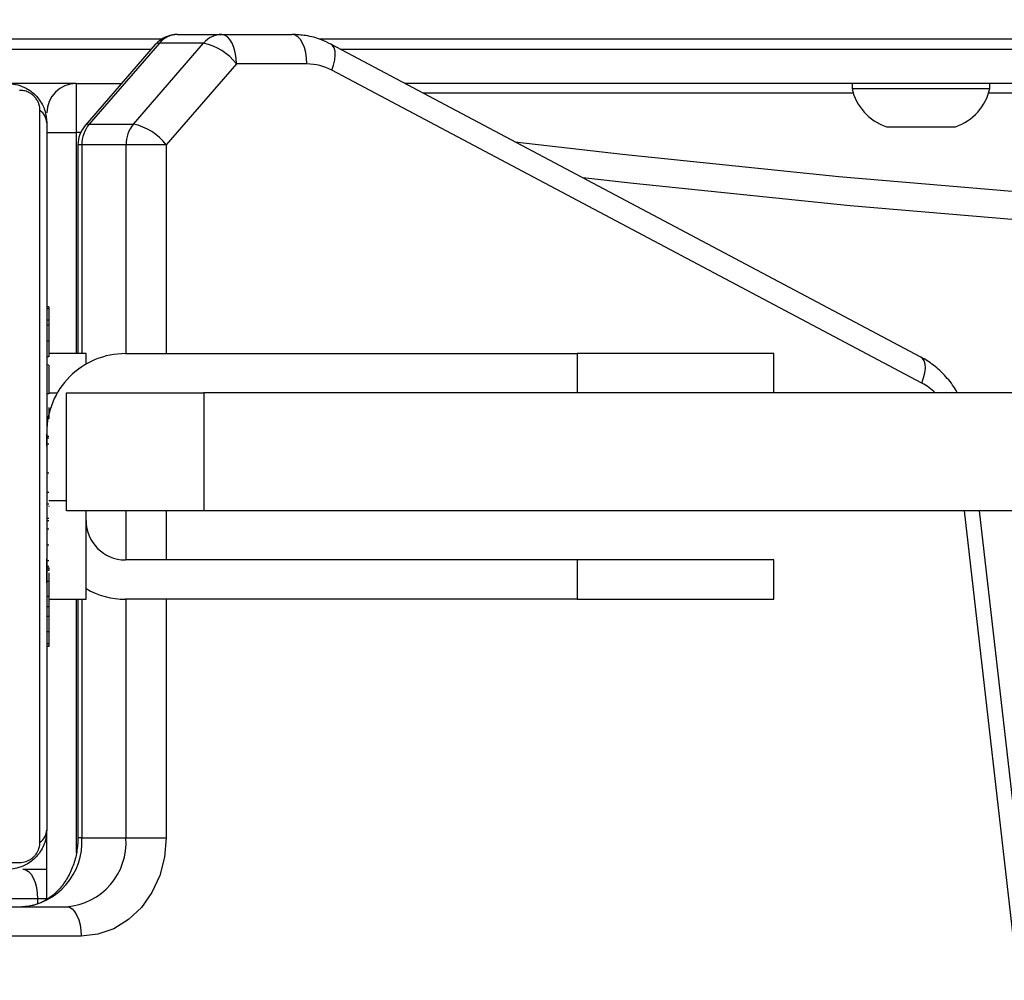
# Model space of a CAD drawing. Units: centimetres. Extents: x -1564 to 2414, y -2520 to -1089.
# Drawn here: x -37 to -27, y -1699 to -1689 of the extents above; entities that cross this region are included whole.
import ezdxf

# ---------------------------------------------------------------- set-up
doc = ezdxf.new("R2010")
doc.units = ezdxf.units.CM
doc.layers.add('VP-DIM', color=7, linetype='Continuous')
doc.layers.add('VP-HIC', color=6, linetype='Continuous')
doc.layers.add('VP-EQ', color=7, linetype='Continuous', true_color=0x8a3492)
doc.dimstyles.new('ISO-25', dxfattribs={"dimtxt": 2.5, "dimasz": 2.5, "dimexe": 1.25, "dimexo": 0.625, "dimtad": 1, "dimtxsty": 'Standard', "dimcen": 2.5, "dimadec": 0, "dimazin": 0, "dimtfac": 1, "dimtmove": 0, "dimatfit": 3, "dimfxl": 1, "dimarcsym": 0})

# ---------------------------------------------------------------- blocks, each defined once
blk = doc.blocks.new('*D85')
at = {"layer": 'Defpoints', "color": 0}
for p in [(576.86, -1202.547), (576.86, -1908.198), (-515.414, -2054.389)]:
    blk.add_point(p, dxfattribs=at)
at = {"layer": 'VP-DIM', "color": 0, "lineweight": -2}
for p, q in [((-515.414, -1272.547), (-515.414, -1182.547)), ((576.86, -1272.547), (576.86, -1182.547)), ((-495.414, -1202.547), (-10.943, -1202.547)), ((556.86, -1202.547), (72.39, -1202.547))]:
    blk.add_line(p, q, dxfattribs=at)
at = {"layer": 'VP-DIM', "color": 0}
for points in [[(-495.414, -1199.213), (-495.414, -1205.88), (-515.414, -1202.547)], [(556.86, -1205.88), (556.86, -1199.213), (576.86, -1202.547)]]:
    blk.add_solid(points, dxfattribs=at)
at = {"layer": 'VP-DIM', "color": 0, "insert": (30.723, -1202.547), "char_height": 20, "attachment_point": 5}
blk.add_mtext('1095', dxfattribs=at)
blk = doc.blocks.new('*D86')
at = {"layer": 'Defpoints', "color": 0}
for p in [(776.86, -1108.612), (776.86, -1931.098), (-678.637, -2132.813)]:
    blk.add_point(p, dxfattribs=at)
at = {"layer": 'VP-DIM', "color": 0, "lineweight": -2}
for p, q in [((-678.637, -1178.612), (-678.637, -1088.612)), ((776.86, -1178.612), (776.86, -1088.612)), ((-658.637, -1108.612), (5.778, -1108.612)), ((756.86, -1108.612), (92.445, -1108.612))]:
    blk.add_line(p, q, dxfattribs=at)
at = {"layer": 'VP-DIM', "color": 0}
for points in [[(-658.637, -1105.278), (-658.637, -1111.945), (-678.637, -1108.612)], [(756.86, -1111.945), (756.86, -1105.278), (776.86, -1108.612)]]:
    blk.add_solid(points, dxfattribs=at)
at = {"layer": 'VP-DIM', "color": 0, "insert": (49.112, -1108.612), "char_height": 20, "attachment_point": 5}
blk.add_mtext('1455', dxfattribs=at)
blk = doc.blocks.new('*D89')
at = {"layer": 'Defpoints', "color": 0}
for p in [(-175.304, -1508.224), (366.328, -2317.912), (1005.967, -2317.912)]:
    blk.add_point(p, dxfattribs=at)
at = {"layer": 'VP-DIM', "color": 0, "lineweight": -2}
for p, q in [((935.967, -1508.224), (1025.967, -1508.224)), ((1005.967, -1528.224), (1005.967, -1878.721)), ((1005.967, -2297.912), (1005.967, -1945.388)), ((935.967, -2317.912), (1025.967, -2317.912))]:
    blk.add_line(p, q, dxfattribs=at)
at = {"layer": 'VP-DIM', "color": 0}
for points in [[(1009.3, -1528.224), (1002.633, -1528.224), (1005.967, -1508.224)], [(1002.633, -2297.912), (1009.3, -2297.912), (1005.967, -2317.912)]]:
    blk.add_solid(points, dxfattribs=at)
at = {"layer": 'VP-DIM', "color": 0, "insert": (1005.967, -1912.055), "char_height": 20, "attachment_point": 5, "rotation": 90}
blk.add_mtext('815', dxfattribs=at)
blk = doc.blocks.new('*D91')
at = {"layer": 'Defpoints', "color": 0}
for p in [(-70.278, -1304.612), (344.063, -2519.904), (1110.86, -2519.904)]:
    blk.add_point(p, dxfattribs=at)
at = {"layer": 'VP-DIM', "color": 0, "lineweight": -2}
for p, q in [((1040.86, -1304.612), (1130.86, -1304.612)), ((1110.86, -1324.612), (1110.86, -1869.076)), ((1110.86, -2499.904), (1110.86, -1949.076)), ((1040.86, -2519.904), (1130.86, -2519.904))]:
    blk.add_line(p, q, dxfattribs=at)
at = {"layer": 'VP-DIM', "color": 0}
for points in [[(1114.194, -1324.612), (1107.527, -1324.612), (1110.86, -1304.612)], [(1107.527, -2499.904), (1114.194, -2499.904), (1110.86, -2519.904)]]:
    blk.add_solid(points, dxfattribs=at)
at = {"layer": 'VP-DIM', "color": 0, "insert": (1110.86, -1909.076), "char_height": 20, "attachment_point": 5, "rotation": 90}
blk.add_mtext('1215', dxfattribs=at)
blk = doc.blocks.new('3031-1S2')
at = {"color": 8, "linetype": 'Continuous', "lineweight": 25}
for p, q in [((-715.193, 3840.718), (-707, 3769.105)), ((-697.659, 3773.055), (-697.565, 3773.055)), ((-697.959, 3770.005), (-697.959, 3772.586)), ((-698.876, 3770.005), (-698.876, 3772.436)), ((-698.466, 3772.436), (-698.466, 3770.005)), ((-698.016, 3770.005), (-698.016, 3772.436)), ((-698.876, 3769.105), (-698.876, 3769.605)), ((-698.466, 3769.605), (-698.466, 3769.105)), ((-697.859, 3769.005), (-697.679, 3769.005)), ((-697.679, 3767.905), (-697.766, 3767.905)), ((-698.876, 3765.38), (-698.876, 3767.505)), ((-698.466, 3767.505), (-698.466, 3765.38)), ((-698.016, 3765.38), (-698.016, 3767.505)), ((-697.959, 3765.255), (-697.959, 3767.505)), ((-698.003, 3765.255), (-697.959, 3765.255)), ((-700.646, 3764.405), (-717.906, 3764.405)), ((-693.866, 3764.405), (-698.723, 3764.405)), ((-717.906, 3764.305), (-700.433, 3764.305)), ((-698.825, 3764.305), (-693.869, 3764.305))]:
    blk.add_line(p, q, dxfattribs=at)
at = {"color": 7, "linetype": 'Continuous', "lineweight": 25}
for p, q in [((-715.341, 3840.684), (-707.152, 3769.105)), ((-698.01, 3773.436), (-690.136, 3773.436)), ((-689.986, 3773.136), (-697.86, 3773.136)), ((-697.659, 3773.062), (-697.659, 3772.396)), ((-697.565, 3773.055), (-697.565, 3773.107)), ((-697.565, 3773.055), (-697.219, 3773.055)), ((-697.415, 3772.755), (-697.659, 3772.755)), ((-698.016, 3772.436), (-698.466, 3772.436)), ((-697.976, 3770.005), (-697.976, 3772.436)), ((-697.659, 3770.483), (-697.683, 3770.483)), ((-697.679, 3770.459), (-697.659, 3770.459)), ((-697.679, 3770.338), (-697.659, 3770.338)), ((-697.679, 3770.181), (-697.659, 3770.181)), ((-697.679, 3770.082), (-697.679, 3770.181)), ((-697.679, 3770.082), (-697.659, 3770.082)), ((-697.679, 3769.976), (-697.679, 3770.082)), ((-705.059, 3770.005), (-705.059, 3769.605)), ((-703.059, 3769.605), (-703.059, 3770.005)), ((-703.059, 3770.005), (-698.459, 3770.005)), ((-697.679, 3770.005), (-698.059, 3770.005)), ((-697.679, 3769.976), (-697.659, 3769.976)), ((-697.679, 3769.824), (-697.659, 3769.825)), ((-697.686, 3769.69), (-697.659, 3769.69)), ((-697.679, 3769.712), (-697.659, 3769.712)), ((-697.679, 3769.672), (-697.659, 3769.672)), ((-703.059, 3769.605), (-698.459, 3769.605)), ((-697.679, 3769.615), (-697.659, 3769.615)), ((-697.679, 3769.454), (-697.679, 3769.455)), ((-697.679, 3769.455), (-697.659, 3769.455)), ((-697.679, 3769.454), (-697.659, 3769.454)), ((-697.679, 3769.292), (-697.659, 3769.292)), ((-697.679, 3769.207), (-697.659, 3769.207)), ((-697.679, 3769.207), (-697.659, 3769.207)), ((-697.679, 3769.206), (-697.659, 3769.206)), ((-697.679, 3769.183), (-697.659, 3769.183)), ((-708.104, 3769.105), (-699.259, 3769.105)), ((-699.259, 3767.905), (-699.259, 3769.105)), ((-697.859, 3769.105), (-697.859, 3767.905)), ((-697.679, 3769.056), (-697.679, 3769.061)), ((-697.679, 3769.038), (-697.659, 3769.038)), ((-697.679, 3768.919), (-697.659, 3768.919)), ((-697.679, 3768.912), (-697.679, 3768.913)), ((-697.679, 3768.723), (-697.659, 3768.723)), ((-697.679, 3768.427), (-697.659, 3768.427)), ((-697.679, 3768.367), (-697.659, 3768.367)), ((-697.679, 3768.349), (-697.659, 3768.349)), ((-708.104, 3767.905), (-699.259, 3767.905)), ((-705.059, 3767.905), (-705.059, 3767.505)), ((-703.059, 3767.505), (-703.059, 3767.905)), ((-697.679, 3767.916), (-697.659, 3767.916)), ((-706.566, 3767.805), (-700.56, 3764.62)), ((-697.679, 3767.621), (-697.659, 3767.62)), ((-706.556, 3767.54), (-700.551, 3764.355)), ((-698.459, 3767.505), (-703.059, 3767.505)), ((-698.059, 3767.505), (-697.679, 3767.505)), ((-697.976, 3765.38), (-697.976, 3767.505)), ((-697.679, 3767.539), (-697.659, 3767.539)), ((-697.679, 3767.407), (-697.679, 3767.517)), ((-697.679, 3767.379), (-697.679, 3767.407)), ((-697.679, 3767.379), (-697.659, 3767.379)), ((-697.679, 3767.378), (-697.679, 3767.379)), ((-697.679, 3767.378), (-697.659, 3767.378)), ((-697.679, 3767.315), (-697.679, 3767.378)), ((-697.679, 3767.216), (-697.659, 3767.216)), ((-697.679, 3767.163), (-697.659, 3767.163)), ((-697.679, 3767.05), (-697.659, 3767.05)), ((-697.679, 3767.028), (-697.659, 3767.028)), ((-699.59, 3764.556), (-698.876, 3765.38)), ((-698.466, 3765.38), (-698.016, 3765.38)), ((-698.542, 3765.168), (-699.256, 3764.344)), ((-698.806, 3764.344), (-698.092, 3765.168)), ((-698.763, 3764.359), (-698.049, 3765.184)), ((-698.092, 3765.168), (-698.542, 3765.168)), ((-712.426, 3764.855), (-707.244, 3764.855)), ((-705.87, 3764.855), (-701.494, 3764.855)), ((-717.86, 3764.755), (-701.306, 3764.755)), ((-707.257, 3764.805), (-707.257, 3764.755)), ((-705.857, 3764.755), (-705.857, 3764.805)), ((-697.959, 3764.755), (-698.42, 3764.755)), ((-697.959, 3764.755), (-697.259, 3764.755)), ((-700.307, 3764.556), (-699.59, 3764.556)), ((-699.256, 3764.344), (-698.806, 3764.344)), ((-699.44, 3764.256), (-700.157, 3764.256)), ((-698.99, 3764.256), (-699.44, 3764.256))]:
    blk.add_line(p, q, dxfattribs=at)
at = {"color": 7, "linetype": 'Continuous', "lineweight": 25, "flags": 128}
for points in [[(-698.876, 3772.436), (-698.859, 3772.631), (-698.81, 3772.818), (-698.73, 3772.991), (-698.622, 3773.143), (-698.491, 3773.267), (-698.341, 3773.36), (-698.179, 3773.417), (-698.01, 3773.436)], [(-697.86, 3773.136), (-697.889, 3773.142), (-697.917, 3773.159), (-697.943, 3773.186), (-697.966, 3773.224), (-697.984, 3773.269), (-697.998, 3773.321), (-698.007, 3773.377), (-698.01, 3773.436)], [(-697.415, 3772.755), (-697.445, 3772.761), (-697.473, 3772.778), (-697.499, 3772.806), (-697.521, 3772.843), (-697.54, 3772.888), (-697.554, 3772.94), (-697.562, 3772.997), (-697.565, 3773.055)], [(-689.935, 3772.686), (-690.188, 3772.686), (-690.47, 3772.686), (-690.778, 3772.686), (-691.111, 3772.686), (-691.466, 3772.686), (-691.839, 3772.686), (-692.227, 3772.686), (-692.628, 3772.686), (-693.037, 3772.686), (-693.451, 3772.686), (-693.867, 3772.686), (-694.282, 3772.686), (-694.691, 3772.686), (-695.091, 3772.686), (-695.479, 3772.686), (-695.852, 3772.686), (-696.207, 3772.686), (-696.54, 3772.686), (-696.849, 3772.686), (-697.131, 3772.686), (-697.383, 3772.686)], [(-697.59, 3772.479), (-697.59, 3772.227), (-697.59, 3771.945), (-697.59, 3771.636), (-697.59, 3771.303), (-697.59, 3770.948), (-697.59, 3770.575), (-697.59, 3770.187), (-697.59, 3769.787), (-697.59, 3769.378), (-697.59, 3768.963), (-697.59, 3768.547), (-697.59, 3768.133), (-697.59, 3767.724), (-697.59, 3767.323), (-697.59, 3766.935), (-697.59, 3766.562), (-697.59, 3766.207), (-697.59, 3765.874), (-697.59, 3765.566), (-697.59, 3765.284), (-697.59, 3765.031)], [(-698.466, 3772.436), (-698.5, 3772.436), (-698.543, 3772.436), (-698.593, 3772.436), (-698.648, 3772.436), (-698.706, 3772.436), (-698.765, 3772.436), (-698.822, 3772.436), (-698.876, 3772.436)], [(-697.659, 3765.155), (-697.659, 3765.399), (-697.659, 3765.672), (-697.659, 3765.97), (-697.659, 3766.292), (-697.659, 3766.635), (-697.659, 3766.995), (-697.659, 3767.371), (-697.659, 3767.758), (-697.659, 3768.153), (-697.659, 3768.554), (-697.659, 3768.956), (-697.659, 3769.357), (-697.659, 3769.752), (-697.659, 3770.139), (-697.659, 3770.515), (-697.659, 3770.875), (-697.659, 3771.218), (-697.659, 3771.54), (-697.659, 3771.838), (-697.659, 3772.111), (-697.659, 3772.355)], [(-703.059, 3770.005), (-703.332, 3770.005), (-703.599, 3770.005), (-703.856, 3770.005), (-704.098, 3770.005), (-704.321, 3770.005), (-704.521, 3770.005), (-704.693, 3770.005), (-704.835, 3770.005), (-704.944, 3770.005), (-705.017, 3770.005), (-705.055, 3770.005), (-705.059, 3770.005)], [(-698.059, 3770.005), (-698.059, 3769.986), (-698.059, 3769.929), (-698.059, 3769.837), (-698.059, 3769.712), (-698.059, 3769.561), (-698.059, 3769.388), (-698.059, 3769.2), (-698.059, 3769.105)], [(-705.059, 3769.605), (-705.055, 3769.605), (-705.017, 3769.605), (-704.944, 3769.605), (-704.835, 3769.605), (-704.693, 3769.605), (-704.521, 3769.605), (-704.321, 3769.605), (-704.098, 3769.605), (-703.856, 3769.605), (-703.599, 3769.605), (-703.332, 3769.605), (-703.059, 3769.605)], [(-699.259, 3769.105), (-699.016, 3769.105), (-698.78, 3769.105), (-698.559, 3769.105), (-698.359, 3769.105), (-698.187, 3769.105), (-698.047, 3769.105), (-697.944, 3769.105), (-697.881, 3769.105), (-697.859, 3769.105)], [(-697.859, 3767.905), (-697.881, 3767.905), (-697.944, 3767.905), (-698.047, 3767.905), (-698.187, 3767.905), (-698.359, 3767.905), (-698.559, 3767.905), (-698.78, 3767.905), (-699.016, 3767.905), (-699.259, 3767.905)], [(-698.059, 3767.612), (-698.059, 3767.573), (-698.059, 3767.536), (-698.059, 3767.513), (-698.059, 3767.505)], [(-705.059, 3767.505), (-705.055, 3767.505), (-705.017, 3767.505), (-704.944, 3767.505), (-704.835, 3767.505), (-704.693, 3767.505), (-704.521, 3767.505), (-704.321, 3767.505), (-704.098, 3767.505), (-703.856, 3767.505), (-703.599, 3767.505), (-703.332, 3767.505), (-703.059, 3767.505)], [(-702.423, 3765.348), (-703.518, 3765.475), (-705.721, 3765.701), (-707.927, 3765.889), (-710.135, 3766.038), (-712.344, 3766.148), (-714.555, 3766.22), (-716.767, 3766.253), (-718.979, 3766.247), (-721.19, 3766.202), (-723.401, 3766.119), (-725.61, 3765.997)], [(-698.876, 3765.38), (-698.822, 3765.38), (-698.765, 3765.38), (-698.706, 3765.38), (-698.648, 3765.38), (-698.593, 3765.38), (-698.543, 3765.38), (-698.5, 3765.38), (-698.466, 3765.38)], [(-697.659, 3765.255), (-697.665, 3765.255), (-697.682, 3765.255), (-697.71, 3765.255), (-697.747, 3765.255), (-697.793, 3765.255), (-697.844, 3765.255), (-697.901, 3765.255), (-697.959, 3765.255)], [(-697.959, 3764.755), (-697.959, 3764.765), (-697.959, 3764.793), (-697.959, 3764.839), (-697.959, 3764.902), (-697.959, 3764.977), (-697.959, 3765.064), (-697.959, 3765.158), (-697.959, 3765.255)], [(-706.557, 3765.195), (-706.67, 3765.195), (-706.772, 3765.195), (-706.85, 3765.195), (-706.896, 3765.195), (-706.907, 3765.195)], [(-706.207, 3765.195), (-706.217, 3765.195), (-706.264, 3765.195), (-706.342, 3765.195), (-706.443, 3765.195), (-706.557, 3765.195)], [(-706.557, 3764.805), (-706.712, 3764.805), (-706.86, 3764.805), (-706.993, 3764.805), (-707.104, 3764.805), (-707.187, 3764.805), (-707.239, 3764.805), (-707.257, 3764.805)], [(-705.857, 3764.805), (-705.874, 3764.805), (-705.926, 3764.805), (-706.009, 3764.805), (-706.12, 3764.805), (-706.253, 3764.805), (-706.401, 3764.805), (-706.557, 3764.805)], [(-700.307, 3764.556), (-700.304, 3764.497), (-700.296, 3764.441), (-700.282, 3764.389), (-700.263, 3764.344), (-700.241, 3764.306), (-700.215, 3764.279), (-700.187, 3764.262), (-700.157, 3764.256)], [(-699.59, 3764.556), (-699.587, 3764.497), (-699.578, 3764.441), (-699.564, 3764.389), (-699.546, 3764.344), (-699.523, 3764.306), (-699.497, 3764.279), (-699.469, 3764.262), (-699.44, 3764.256)]]:
    blk.add_lwpolyline(points, dxfattribs=at)
at = {"color": 8, "linetype": 'Continuous', "lineweight": 25, "flags": 128}
for points in [[(-706.566, 3767.805), (-706.584, 3767.752), (-706.596, 3767.701), (-706.601, 3767.654), (-706.599, 3767.613), (-706.589, 3767.579), (-706.573, 3767.554), (-706.556, 3767.54)], [(-725.763, 3766.297), (-723.549, 3766.419), (-721.335, 3766.502), (-719.119, 3766.547), (-716.903, 3766.553), (-714.687, 3766.52), (-712.472, 3766.448), (-710.258, 3766.337), (-708.046, 3766.188), (-705.836, 3766), (-703.63, 3765.773), (-703.115, 3765.715)], [(-698.092, 3765.168), (-698.066, 3765.172), (-698.049, 3765.184)], [(-700.56, 3764.62), (-700.579, 3764.567), (-700.59, 3764.515), (-700.595, 3764.468), (-700.593, 3764.427), (-700.584, 3764.393), (-700.568, 3764.368), (-700.551, 3764.355)], [(-698.806, 3764.344), (-698.78, 3764.348), (-698.763, 3764.359)]]:
    blk.add_lwpolyline(points, dxfattribs=at)
at = {"color": 7, "linetype": 'Continuous', "lineweight": 25}
for centre, radius, start, end in [((-697.809, 3772.48), 0.658, 94.3977, 183.8164), ((-697.359, 3772.48), 0.658, 94.3928, 183.8124), ((-697.505, 3772.351), 0.154, 123.547, 178.3582), ((-698.459, 3769.205), 0.8, 60, 90), ((-698.459, 3769.205), 0.4, 0, 90), ((-698.459, 3768.305), 0.8, 270, 0), ((-698.417, 3765.733), 0.579, 217.5799, 257.54), ((-698.791, 3765.377), 0.325, 319.9575, 0.5691), ((-698.341, 3765.377), 0.325, 319.9523, 0.5744), ((-698.276, 3765.38), 0.3, 319.1066, 0), ((-706.745, 3764.698), 0.523, 108, 168.1881), ((-706.368, 3764.698), 0.523, 11.8119, 72), ((-697.505, 3765.159), 0.154, 181.6274, 236.4684), ((-697.959, 3765.055), 0.3, 270, 360), ((-700.306, 3765.094), 0.538, 241.782, 269.8547), ((-699.13, 3764.91), 0.58, 217.603, 257.4937), ((-699.444, 3764.5), 0.245, 270.9659, 320.1673), ((-698.99, 3764.556), 0.3, 270, 319.1066), ((-698.993, 3764.5), 0.244, 270.8782, 320.2063)]:
    blk.add_arc(centre, radius, start, end, dxfattribs=at)
at = {"color": 8, "linetype": 'Continuous', "lineweight": 25}
for centre, radius, start, end in [((-697.994, 3775.784), 3.348, 269.6286, 270.3166), ((-706.276, 3768.345), 0.613, 225.9332, 241.7804), ((-697.994, 3768.733), 3.353, 269.629, 270.3157)]:
    blk.add_arc(centre, radius, start, end, dxfattribs=at)
at = {"color": 7, "linetype": 'Continuous', "lineweight": 25}
for points, knots in [([(-697.976, 3772.436), (-697.975, 3772.459), (-697.973, 3772.53), (-697.953, 3772.649), (-697.905, 3772.782), (-697.837, 3772.9), (-697.752, 3772.997), (-697.655, 3773.071), (-697.549, 3773.119), (-697.466, 3773.135), (-697.419, 3773.136), (-697.41, 3773.136)], [0, 0, 0, 0, 0.0601605, 0.1872557, 0.3142836, 0.4414311, 0.5691987, 0.6984774, 0.8307915, 0.9659181, 1, 1, 1, 1]), ([(-697.659, 3772.355), (-697.658, 3772.382), (-697.655, 3772.439), (-697.627, 3772.519), (-697.588, 3772.586), (-697.548, 3772.634), (-697.501, 3772.676), (-697.446, 3772.711), (-697.362, 3772.747), (-697.301, 3772.752), (-697.259, 3772.755)], [0, 0, 0, 0, 0.143151, 0.299515, 0.405389, 0.489732, 0.574631, 0.683142, 0.780413, 1, 1, 1, 1]), ([(-697.383, 3772.686), (-697.404, 3772.685), (-697.433, 3772.683), (-697.478, 3772.664), (-697.507, 3772.646), (-697.533, 3772.623), (-697.554, 3772.597), (-697.575, 3772.562), (-697.588, 3772.52), (-697.59, 3772.493), (-697.59, 3772.479)], [0, 0, 0, 0, 0.245007, 0.341007, 0.437685, 0.508651, 0.579614, 0.675574, 0.836583, 1, 1, 1, 1]), ([(-697.679, 3770.459), (-697.679, 3770.465), (-697.679, 3770.477), (-697.679, 3770.484), (-697.679, 3770.482), (-697.679, 3770.482)], [0, 0, 0, 0, 0.380757, 0.857094, 1, 1, 1, 1]), ([(-697.679, 3770.338), (-697.679, 3770.352), (-697.679, 3770.379), (-697.679, 3770.423), (-697.679, 3770.446), (-697.679, 3770.459)], [0, 0, 0, 0, 0.302652, 0.58398, 1, 1, 1, 1]), ([(-697.679, 3770.181), (-697.679, 3770.188), (-697.679, 3770.2), (-697.679, 3770.23), (-697.679, 3770.265), (-697.679, 3770.299), (-697.679, 3770.324), (-697.679, 3770.338)], [0, 0, 0, 0, 0.266818, 0.528261, 0.668749, 0.821696, 1, 1, 1, 1]), ([(-697.679, 3769.87), (-697.679, 3769.887), (-697.679, 3769.92), (-697.679, 3769.964), (-697.679, 3769.984)], [0, 0, 0, 0, 0.5426079, 1, 1, 1, 1]), ([(-697.679, 3769.824), (-697.679, 3769.844), (-697.679, 3769.883), (-697.679, 3769.929), (-697.679, 3769.959), (-697.679, 3769.97), (-697.679, 3769.976)], [0, 0, 0, 0, 0.272198, 0.521753, 0.73969, 1, 1, 1, 1]), ([(-697.679, 3769.737), (-697.679, 3769.756), (-697.679, 3769.805), (-697.679, 3769.845), (-697.679, 3769.87)], [0, 0, 0, 0, 0.393561, 1, 1, 1, 1]), ([(-697.659, 3769.837), (-697.659, 3769.835), (-697.659, 3769.831), (-697.659, 3769.799), (-697.659, 3769.759), (-697.659, 3769.73), (-697.659, 3769.715)], [0, 0, 0, 0, 0.300658, 0.574778, 0.783709, 1, 1, 1, 1]), ([(-697.679, 3769.691), (-697.679, 3769.691), (-697.679, 3769.689), (-697.679, 3769.702), (-697.679, 3769.712)], [0, 0, 0, 0, 0.245699, 1, 1, 1, 1]), ([(-697.659, 3769.715), (-697.659, 3769.696), (-697.659, 3769.659), (-697.659, 3769.619), (-697.659, 3769.596), (-697.659, 3769.594), (-697.659, 3769.593)], [0, 0, 0, 0, 0.272803, 0.539282, 0.760537, 1, 1, 1, 1]), ([(-697.679, 3769.207), (-697.679, 3769.207), (-697.679, 3769.208), (-697.679, 3769.208), (-697.679, 3769.207)], [0, 0, 0, 0, 0.39698, 1, 1, 1, 1]), ([(-697.679, 3769.206), (-697.679, 3769.206), (-697.679, 3769.206), (-697.679, 3769.206), (-697.679, 3769.207)], [0, 0, 0, 0, 0.6075869, 1, 1, 1, 1]), ([(-697.679, 3768.913), (-697.679, 3768.913), (-697.679, 3768.913), (-697.679, 3768.913), (-697.679, 3768.913)], [0, 0, 0, 0, 0.519143, 1, 1, 1, 1]), ([(-697.659, 3768.447), (-697.659, 3768.444), (-697.659, 3768.44), (-697.659, 3768.409), (-697.659, 3768.368), (-697.659, 3768.339), (-697.659, 3768.324)], [0, 0, 0, 0, 0.300658, 0.574778, 0.783709, 1, 1, 1, 1]), ([(-697.679, 3768.055), (-697.679, 3768.068), (-697.679, 3768.093), (-697.679, 3768.134), (-697.679, 3768.156), (-697.679, 3768.17)], [0, 0, 0, 0, 0.296609, 0.574922, 1, 1, 1, 1]), ([(-706.926, 3767.905), (-706.922, 3767.897), (-706.892, 3767.836), (-706.812, 3767.738), (-706.692, 3767.621), (-706.6, 3767.566), (-706.556, 3767.54)], [0, 0, 0, 0, 0.050328, 0.380611, 0.709257, 1, 1, 1, 1]), ([(-697.679, 3767.621), (-697.679, 3767.622), (-697.679, 3767.624), (-697.679, 3767.641), (-697.679, 3767.667), (-697.679, 3767.716), (-697.679, 3767.801), (-697.679, 3767.876), (-697.679, 3767.916)], [0, 0, 0, 0, 0.10386, 0.20552, 0.310901, 0.424202, 0.68504, 1, 1, 1, 1]), ([(-697.679, 3767.379), (-697.679, 3767.403), (-697.679, 3767.45), (-697.679, 3767.502), (-697.679, 3767.533), (-697.679, 3767.537), (-697.679, 3767.539)], [0, 0, 0, 0, 0.282221, 0.556254, 0.774237, 1, 1, 1, 1]), ([(-697.679, 3767.163), (-697.679, 3767.179), (-697.679, 3767.209), (-697.679, 3767.247), (-697.679, 3767.289), (-697.679, 3767.304), (-697.679, 3767.315)], [0, 0, 0, 0, 0.218653, 0.403903, 0.577723, 1, 1, 1, 1]), ([(-697.679, 3767.05), (-697.679, 3767.057), (-697.679, 3767.073), (-697.679, 3767.111), (-697.679, 3767.143), (-697.679, 3767.163)], [0, 0, 0, 0, 0.267353, 0.540216, 1, 1, 1, 1]), ([(-697.679, 3767.028), (-697.679, 3767.029), (-697.679, 3767.031), (-697.679, 3767.044), (-697.679, 3767.05)], [0, 0, 0, 0, 0.571382, 1, 1, 1, 1]), ([(-697.259, 3764.755), (-697.286, 3764.757), (-697.343, 3764.76), (-697.423, 3764.787), (-697.49, 3764.826), (-697.538, 3764.866), (-697.581, 3764.914), (-697.615, 3764.969), (-697.651, 3765.053), (-697.656, 3765.113), (-697.659, 3765.155)], [0, 0, 0, 0, 0.143086, 0.29954, 0.405394, 0.489692, 0.574618, 0.683145, 0.780359, 1, 1, 1, 1]), ([(-697.59, 3765.031), (-697.589, 3765.01), (-697.587, 3764.981), (-697.568, 3764.936), (-697.55, 3764.907), (-697.527, 3764.881), (-697.502, 3764.86), (-697.466, 3764.839), (-697.424, 3764.826), (-697.397, 3764.825), (-697.383, 3764.824)], [0, 0, 0, 0, 0.244977, 0.340996, 0.437612, 0.508541, 0.57956, 0.675586, 0.83658, 1, 1, 1, 1]), ([(-700.551, 3764.355), (-700.519, 3764.339), (-700.438, 3764.3), (-700.305, 3764.263), (-700.204, 3764.258), (-700.157, 3764.256)], [0, 0, 0, 0, 0.256758, 0.657828, 1, 1, 1, 1])]:
    blk.add_open_spline(points, degree=3, knots=knots, dxfattribs=at)
blk = doc.blocks.new('3031-1S2_2D')
at = {"layer": 'VP-EQ', "color": 0, "rotation": 180}
blk.add_blockref('3031-1S2', (-734.582, 2075.146), dxfattribs=at)

msp = doc.modelspace()

# ---------------------------------------------------------------- linework, layer by layer
at = {"layer": 'VP-HIC', "color": 4}
msp.add_lwpolyline([(75.202, -1356.467), (119.218, -1392.412, -0.295074), (195.904, -1630.071), (182.774, -1679.088, -0.577167), (-201.928, -1782.308), (-275.64, -1708.687, -0.578532), (-171.982, -1323.616), (-129.155, -1312.275, -0.240395)], format="xyb", close=True, dxfattribs=at)

# ---------------------------------------------------------------- block references
at = {"layer": 'VP-EQ', "color": 0}
msp.add_blockref('3031-1S2_2D', (0, 0), dxfattribs=at)

# ---------------------------------------------------------------- dimensions: what is measured, and where the dimension line sits
at = {"layer": 'VP-DIM', "color": 0}
dim = msp.add_linear_dim(base=(776.86, -1108.612), p1=(-678.637, -2132.813), p2=(776.86, -1931.098), dimstyle='ISO-25', override={"dimtxt": 20, "dimasz": 20, "dimexe": 20, "dimexo": 50, "dimgap": 10, "dimtad": 0, "dimdec": 0, "dimzin": 1, "dimadec": 2, "dimfxl": 70, "dimfxlon": 1, "dimtzin": 1}, dxfattribs=at)
dim.commit()
dim.dimension.update_dxf_attribs({"geometry": '*D86', "text_midpoint": (49.112, -1108.612)})
dim = msp.add_linear_dim(base=(576.86, -1202.547), p1=(-515.414, -2054.389), p2=(576.86, -1908.198), text='1095', dimstyle='ISO-25', override={"dimtxt": 20, "dimasz": 20, "dimexe": 20, "dimexo": 50, "dimgap": 10, "dimtad": 0, "dimdec": 0, "dimzin": 1, "dimadec": 2, "dimfxl": 70, "dimfxlon": 1, "dimtzin": 1}, dxfattribs=at)
dim.commit()
dim.dimension.update_dxf_attribs({"geometry": '*D85', "text_midpoint": (30.723, -1202.547)})
dim = msp.add_linear_dim(base=(1110.86, -2519.904), p1=(-70.278, -1304.612), p2=(344.063, -2519.904), angle=90, dimstyle='ISO-25', override={"dimtxt": 20, "dimasz": 20, "dimexe": 20, "dimexo": 50, "dimgap": 10, "dimtad": 0, "dimdec": 0, "dimzin": 1, "dimadec": 2, "dimfxl": 70, "dimfxlon": 1, "dimtzin": 1}, dxfattribs=at)
dim.commit()
dim.dimension.update_dxf_attribs({"geometry": '*D91', "text_midpoint": (1110.86, -1909.076), "dimtype": 160})
dim = msp.add_linear_dim(base=(1005.967, -2317.912), p1=(-175.304, -1508.224), p2=(366.328, -2317.912), angle=90, text='815', dimstyle='ISO-25', override={"dimtxt": 20, "dimasz": 20, "dimexe": 20, "dimexo": 50, "dimgap": 10, "dimtad": 0, "dimdec": 0, "dimzin": 1, "dimadec": 2, "dimfxl": 70, "dimfxlon": 1, "dimtzin": 1}, dxfattribs=at)
dim.commit()
dim.dimension.update_dxf_attribs({"geometry": '*D89', "text_midpoint": (1005.967, -1912.055), "dimtype": 160})

doc.saveas('drawing.dxf')
